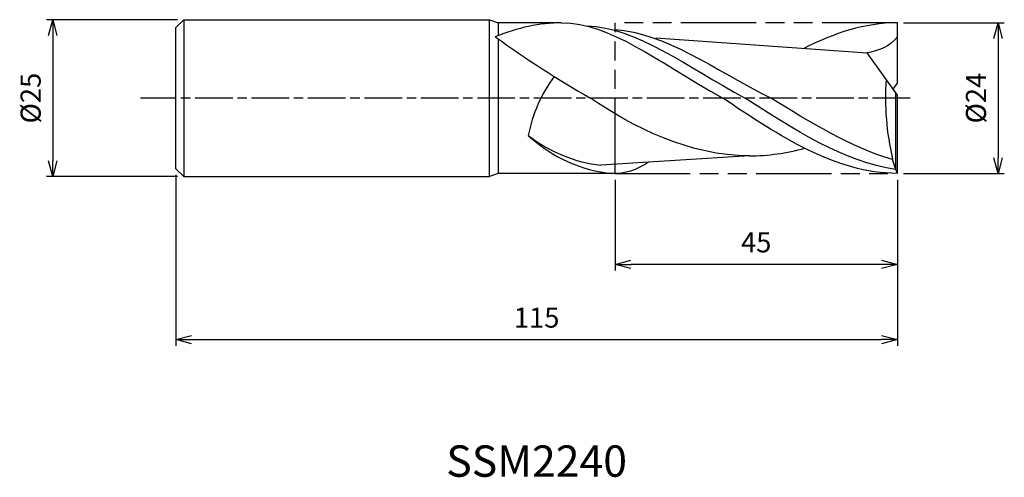
# Model space of a CAD drawing. Extents: x -140 to 17, y -60 to 12.
import ezdxf
from ezdxf.enums import TextEntityAlignment as Align

# ---------------------------------------------------------------- set-up
doc = ezdxf.new("R2010")
doc.units = 0
for name, pattern in [('AM_ISO08W050', [18, 12, -1.5, 3, -1.5]), ('AM_ISO08W050X2', [9, 6, -0.75, 1.5, -0.75]), ('AM_ISO09W050', [22.5, 12, -1.5, 3, -1.5, 3, -1.5])]:
    doc.linetypes.add(name, pattern=pattern)
doc.layers.get('0').update_dxf_attribs({"linetype": 'CONTINUOUS'})
doc.layers.get('DEFPOINTS').update_dxf_attribs({"linetype": 'CONTINUOUS'})
for name, color, linetype in [('AM_0', 7, 'CONTINUOUS'), ('AM_11', 3, 'AM_ISO09W050'), ('AM_5', 3, 'CONTINUOUS'), ('AM_6', 2, 'CONTINUOUS'), ('AM_7', 4, 'AM_ISO08W050')]:
    doc.layers.add(name, color=color, linetype=linetype)
doc.styles.add('ASAMI', font='simplex.shx', dxfattribs={"bigfont": 'EXTFONT.SHX'})
doc.styles.get("Standard").update_dxf_attribs({"font": 'simplex.shx', "bigfont": 'EXTFONT.SHX'})
doc.dimstyles.new('AM_JIS', dxfattribs={"dimtxt": 3.2, "dimasz": 2.5, "dimexe": 1, "dimexo": 1, "dimgap": 1.5, "dimtad": 3, "dimdec": 3, "dimtxsty": 'ASAMI', "dimblk": 'OPEN30', "dimcen": 0, "dimclrd": 256, "dimclre": 256, "dimclrt": 2, "dimazin": 3, "dimtp": 0.1, "dimtm": 0.1, "dimtfac": 0.71, "dimtdec": 3, "dimtmove": 0, "dimatfit": 3, "dimtzin": 0})

# ---------------------------------------------------------------- blocks, each defined once
blk = doc.blocks.new('_OPEN30')
at = {"color": 0}
for p, q in [((-1, 0.268), (0, 0)), ((0, 0), (-1, -0.268)), ((0, 0), (-1, 0))]:
    blk.add_line(p, q, dxfattribs=at)
blk = doc.blocks.new('*D5')
at = {"layer": 'AM_5'}
for p, q in [((-115, -12.25), (-115, -39.500001)), ((0, -13), (0, -39.500001)), ((-112.5, -38.500001), (-2.5, -38.500001))]:
    blk.add_line(p, q, dxfattribs=at)
at = {"layer": 'DEFPOINTS', "color": 0}
for p in [(-115, -11.25), (0, -12), (0, -38.500001)]:
    blk.add_point(p, dxfattribs=at)
at = {"layer": 'AM_5', "xscale": 2.5, "yscale": 2.5, "zscale": 2.5, "rotation": 180}
blk.add_blockref('_OPEN30', (-115, -38.500001), dxfattribs=at)
at = {"layer": 'AM_5', "xscale": 2.5, "yscale": 2.5, "zscale": 2.5}
blk.add_blockref('_OPEN30', (0, -38.500001), dxfattribs=at)
at = {"layer": 'AM_5', "color": 2, "insert": (-57.5, -35.400001), "char_height": 3.2, "attachment_point": 5, "style": 'ASAMI'}
blk.add_mtext('115', dxfattribs=at)
blk = doc.blocks.new('*D6')
at = {"layer": 'AM_5'}
for p, q in [((-45, -13), (-45, -27.500001)), ((0, -13), (0, -27.500001)), ((-2.5, -26.500001), (-42.5, -26.500001))]:
    blk.add_line(p, q, dxfattribs=at)
at = {"layer": 'DEFPOINTS', "color": 0}
for p in [(-45, -12), (0, -12), (-45, -26.500001)]:
    blk.add_point(p, dxfattribs=at)
at = {"layer": 'AM_5', "xscale": 2.5, "yscale": 2.5, "zscale": 2.5, "rotation": 180}
blk.add_blockref('_OPEN30', (-45, -26.500001), dxfattribs=at)
at = {"layer": 'AM_5', "xscale": 2.5, "yscale": 2.5, "zscale": 2.5}
blk.add_blockref('_OPEN30', (0, -26.500001), dxfattribs=at)
at = {"layer": 'AM_5', "color": 2, "insert": (-22.5, -23.400001), "char_height": 3.2, "attachment_point": 5, "style": 'ASAMI'}
blk.add_mtext('45', dxfattribs=at)
blk = doc.blocks.new('*D7')
at = {"layer": 'AM_5'}
for p, q in [((-114.75, 12.5), (-135.64, 12.5)), ((-134.64, 10), (-134.64, -10)), ((-114.75, -12.5), (-135.64, -12.5))]:
    blk.add_line(p, q, dxfattribs=at)
at = {"layer": 'DEFPOINTS', "color": 0}
for p in [(-113.75, 12.5), (-134.64, -12.5), (-113.75, -12.5)]:
    blk.add_point(p, dxfattribs=at)
at = {"layer": 'AM_5', "xscale": 2.5, "yscale": 2.5, "zscale": 2.5}
for p, rotation in [((-134.64, 12.5), 90), ((-134.64, -12.5), 270)]:
    blk.add_blockref('_OPEN30', p, dxfattribs=dict(at, rotation=rotation))
at = {"layer": 'AM_5', "color": 2, "insert": (-137.74, 0), "char_height": 3.2, "attachment_point": 5, "rotation": 90, "style": 'ASAMI'}
blk.add_mtext('%%c25', dxfattribs=at)
blk = doc.blocks.new('*D8')
at = {"layer": 'AM_5'}
for p, q in [((1, 12), (17.05, 12)), ((16.05, 9.5), (16.05, -9.5)), ((1, -12), (17.05, -12))]:
    blk.add_line(p, q, dxfattribs=at)
at = {"layer": 'DEFPOINTS', "color": 0}
for p in [(0, 12), (0, -12), (16.05, -12)]:
    blk.add_point(p, dxfattribs=at)
at = {"layer": 'AM_5', "xscale": 2.5, "yscale": 2.5, "zscale": 2.5}
for p, rotation in [((16.05, 12), 90), ((16.05, -12), 270)]:
    blk.add_blockref('_OPEN30', p, dxfattribs=dict(at, rotation=rotation))
at = {"layer": 'AM_5', "color": 2, "insert": (12.95, 0), "char_height": 3.2, "attachment_point": 5, "rotation": 90, "style": 'ASAMI'}
blk.add_mtext('%%c24', dxfattribs=at)

msp = doc.modelspace()

# ---------------------------------------------------------------- linework, layer by layer
at = {"layer": 'AM_0'}
for p, q in [((-113.75, 12.5), (-115, 11.25)), ((-115, -11.25), (-115, 11.25)), ((-113.75, 12.5), (-65, 12.5)), ((-113.75, 12.5), (-113.75, -12.5)), ((-65, -12.5), (-65, 12.5)), ((-65, 12.5), (-63.6263, 12)), ((-53.5105, 12), (-63.6263, 12)), ((-63.6263, 12), (-63.6263, 9.9629)), ((0, 2.4), (0, 12)), ((-63.6263, 9.436), (-63.6263, -12)), ((-38.5038, 9.6112), (-4.8203, 7.2203)), ((0, 0.48), (-4.8203, 7.2203)), ((-0.6865, 1.44), (0, 2.4)), ((-0.2148, -11.3603), (-0.2148, 0.7803)), ((0, -12), (0, 0.48)), ((-23.5831, -9.2081), (-47.2609, -10.7047)), ((-0.767, -9.7877), (-0.767, -9.6585)), ((-0.2148, -11.3603), (-0.767, -9.7877)), ((-115, -11.25), (-113.75, -12.5)), ((-113.75, -12.5), (-65, -12.5)), ((-63.6263, -12), (-65, -12.5)), ((-45, -12), (-63.6263, -12)), ((0, -12), (-0.2148, -11.3603))]:
    msp.add_line(p, q, dxfattribs=at)
for centre, major_axis, ratio, start_param, end_param in [((31.6252, 193.1812), (0, 215.065), 0.85227273, 2.59209927, 2.68655731), ((-36.1159, -10.3149), (-16.3519, 16.3519), 1, 0.14746791, 0.59535458), ((29.0593, 0.0505), (0, 36.318), 0.85227273, 1.48987445, 1.84141855), ((-43.6455, 16.8259), (0, 28.9101), 0.85227273, 2.47786401, 3.06527733), ((-44.7787, 19.3249), (0, 30.1705), 0.85227273, 2.56371053, 3.04490962), ((-45.262, 0.5453), (0, 12.549), 0.85227273, 3.1170927, 3.69493694)]:
    msp.add_ellipse(centre, major_axis=major_axis, ratio=ratio, start_param=start_param, end_param=end_param, dxfattribs=at)
for points in [[(-53.5105, 12), (-57.0508, 12), (-60.4743, 11.2295), (-64.1011, 9.7761)], [(-53.5105, 12), (-45.7568, 12), (-38.5384, 6), (-27.8182, 0)], [(-49.4342, 11.5041), (-41.7756, 11.352), (-33.5941, 5.0936), (-24.2479, 0)], [(0, 12), (-5.1671, 12), (-10.0852, 10.3588), (-14.8846, 7.9347)], [(-45, 10.9168), (-37.266, 10.5307), (-29.1145, 4.5498), (-20.1369, 0)], [(0, 9.7793), (-1.1317, 8.1923), (-3.0742, 7.5107), (-4.8203, 7.2203)], [(-23.5831, -9.2081), (-33.1099, -9.2081), (-42.0872, -4.6335), (-48.9315, 0)], [(0, -12), (-9.8795, -12), (-18.8489, -6), (-27.8182, 0)], [(-0.2148, -11.3603), (-8.6031, -10.1326), (-16.4255, -5.0663), (-24.2479, 0)], [(-0.767, -9.7877), (-7.4068, -7.8263), (-13.7718, -3.9131), (-20.1369, 0)], [(-23.5831, -9.2081), (-20.5903, -9.2081), (-17.6518, -8.7566), (-14.7506, -7.9937)]]:
    msp.add_open_spline(points, degree=3, dxfattribs=at)
at = {"layer": 'AM_11'}
for p, q in [((-45, -12), (-45, 12)), ((0, 12), (-45, 12)), ((-45, -12), (0, -12))]:
    msp.add_line(p, q, dxfattribs=at)
at = {"layer": 'AM_7', "linetype": 'AM_ISO08W050X2'}
for p, q in [((2.051, 0), (-116.5, 0)), ((-115, 0), (-120.6387, 0))]:
    msp.add_line(p, q, dxfattribs=at)

# ---------------------------------------------------------------- texts
at = {"layer": 'AM_6'}
msp.add_text('SSM2240', height=5, dxfattribs=at).set_placement((-57.5, -58.5), align=Align.MIDDLE)

# ---------------------------------------------------------------- dimensions: what is measured, and where the dimension line sits
at = {"layer": 'AM_5'}
dim = msp.add_linear_dim(base=(-134.6387, -12.5), p1=(-113.75, 12.5), p2=(-113.75, -12.5), angle=270, text='%%c<>', dimstyle='AM_JIS', dxfattribs=at)
dim.commit()
dim.dimension.update_dxf_attribs({"geometry": '*D7', "text_midpoint": (-134.6387, 0), "dimtype": 160})
dim = msp.add_linear_dim(base=(16.0511, -12), p1=(0, 12), p2=(0, -12), angle=90, text='%%c<>', dimstyle='AM_JIS', dxfattribs=at)
dim.commit()
dim.dimension.update_dxf_attribs({"geometry": '*D8', "text_midpoint": (12.9511, 0)})
for base, p1, p2, picture, middle in [((0, -38.5), (-115, -11.25), (0, -12), '*D5', (-57.5, -35.4)), ((-45, -26.5), (0, -12), (-45, -12), '*D6', (-22.5, -23.4))]:
    dim = msp.add_linear_dim(base=base, p1=p1, p2=p2, angle=0, dimstyle='AM_JIS', dxfattribs=at)
    dim.commit()
    dim.dimension.update_dxf_attribs({"geometry": picture, "text_midpoint": middle})

doc.saveas('drawing.dxf')
